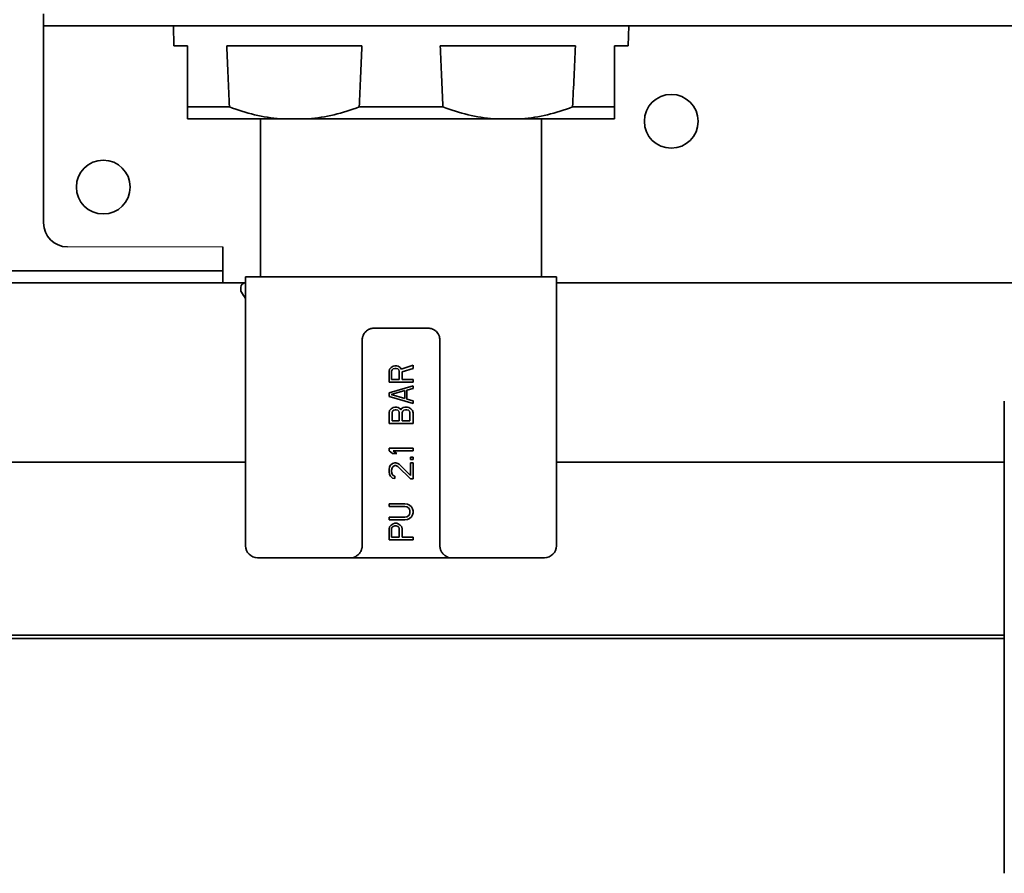
# Model space of a CAD drawing. Extents: x 5997 to 10491, y -672 to 3388.
# Drawn here: x 8562 to 8644, y 2379 to 2451 of the extents above; entities that cross this region are included whole.
import ezdxf

# ---------------------------------------------------------------- set-up
doc = ezdxf.new("R2010")
doc.units = 0
doc.header["$LTSCALE"] = 5
doc.layers.get('0').update_dxf_attribs({"linetype": 'CONTINUOUS', "lineweight": 0})
doc.layers.add('1', color=7, linetype='CONTINUOUS', true_color=0xffffff)

msp = doc.modelspace()

# ---------------------------------------------------------------- linework, layer by layer
msp.add_line((8565.573, 2431.526), (8578.573, 2431.526))
at = {"layer": '1', "color": 7, "linetype": 'Continuous', "lineweight": 35}
for p, q in [((8563.573, 2450.026), (8563.573, 2451.026)), ((8563.573, 2450.026), (8563.573, 2449.026)), ((8583.573, 2450.026), (8563.573, 2450.026)), ((8574.437, 2450.026), (8574.466, 2448.326)), ((8583.573, 2450.026), (8595.846, 2450.026)), ((8616.922, 2450.026), (8595.846, 2450.026)), ((8612.479, 2448.326), (8612.509, 2450.026)), ((8649.673, 2450.026), (8616.922, 2450.026)), ((8563.573, 2449.026), (8563.573, 2433.526)), ((8574.466, 2448.326), (8575.623, 2448.326)), ((8575.623, 2448.326), (8575.623, 2443.226)), ((8578.894, 2448.326), (8590.202, 2448.326)), ((8596.744, 2448.326), (8608.052, 2448.326)), ((8611.323, 2443.226), (8611.323, 2448.326)), ((8612.479, 2448.326), (8611.323, 2448.326)), ((8575.623, 2443.226), (8579.122, 2443.226)), ((8589.973, 2443.226), (8596.972, 2443.226)), ((8607.823, 2443.226), (8611.323, 2443.226)), ((8583.39, 2442.226), (8575.623, 2442.226)), ((8581.723, 2442.226), (8581.723, 2429.026)), ((8585.706, 2442.226), (8583.39, 2442.226)), ((8601.24, 2442.226), (8585.706, 2442.226)), ((8603.556, 2442.226), (8601.24, 2442.226)), ((8611.323, 2442.226), (8603.556, 2442.226)), ((8605.223, 2429.026), (8605.223, 2442.226)), ((8578.573, 2430.526), (8578.573, 2431.526)), ((8578.573, 2428.526), (8578.573, 2430.526)), ((8578.573, 2429.526), (8375.073, 2429.526)), ((8578.577, 2428.526), (8409.579, 2428.526)), ((8578.577, 2428.526), (8580.474, 2428.526)), ((8580.473, 2429.026), (8580.473, 2406.526)), ((8606.473, 2429.026), (8580.473, 2429.026)), ((8606.473, 2406.526), (8606.473, 2429.026)), ((8645.973, 2428.526), (8606.474, 2428.526)), ((8580.073, 2428.126), (8580.073, 2427.926)), ((8595.723, 2424.726), (8591.223, 2424.726)), ((8590.223, 2423.726), (8590.223, 2406.526)), ((8596.723, 2406.526), (8596.723, 2423.726)), ((8592.515, 2421.286), (8592.473, 2421.1)), ((8592.473, 2421.1), (8592.473, 2420.209)), ((8592.643, 2421.435), (8592.515, 2421.286)), ((8592.813, 2421.546), (8592.643, 2421.435)), ((8592.686, 2421.138), (8592.728, 2421.249)), ((8592.686, 2420.432), (8592.686, 2421.138)), ((8592.728, 2421.249), (8592.813, 2421.323)), ((8592.941, 2421.583), (8592.813, 2421.546)), ((8592.813, 2421.323), (8592.941, 2421.36)), ((8593.111, 2421.583), (8592.941, 2421.583)), ((8592.941, 2421.36), (8593.069, 2421.36)), ((8593.069, 2421.36), (8593.196, 2421.323)), ((8593.239, 2421.546), (8593.111, 2421.583)), ((8593.196, 2421.323), (8593.281, 2421.249)), ((8593.409, 2421.435), (8593.239, 2421.546)), ((8593.281, 2421.249), (8593.324, 2421.138)), ((8593.324, 2421.138), (8593.324, 2420.432)), ((8593.494, 2421.286), (8593.409, 2421.435)), ((8594.473, 2421.62), (8593.494, 2421.286)), ((8593.579, 2421.063), (8594.473, 2421.36)), ((8593.579, 2420.432), (8593.579, 2421.063)), ((8594.473, 2421.36), (8594.473, 2421.62)), ((8592.473, 2420.209), (8594.473, 2420.209)), ((8593.324, 2420.432), (8592.686, 2420.432)), ((8594.473, 2420.432), (8593.579, 2420.432)), ((8594.473, 2420.209), (8594.473, 2420.432)), ((8594.473, 2419.912), (8592.473, 2419.318)), ((8592.473, 2419.318), (8592.473, 2419.021)), ((8592.643, 2419.169), (8593.792, 2419.504)), ((8593.792, 2419.504), (8593.792, 2418.835)), ((8593.962, 2419.541), (8594.473, 2419.689)), ((8593.962, 2418.798), (8593.962, 2419.541)), ((8594.473, 2419.689), (8594.473, 2419.912)), ((8592.473, 2419.021), (8594.473, 2418.427)), ((8593.792, 2418.835), (8592.643, 2419.169)), ((8594.473, 2418.65), (8593.962, 2418.798)), ((8594.473, 2418.427), (8594.473, 2418.65)), ((8643.923, 2418.626), (8643.923, 2379.126)), ((8592.515, 2417.833), (8592.473, 2417.647)), ((8592.473, 2417.647), (8592.473, 2416.756)), ((8592.643, 2417.981), (8592.515, 2417.833)), ((8592.813, 2418.092), (8592.643, 2417.981)), ((8592.728, 2417.684), (8592.771, 2417.795)), ((8592.728, 2416.978), (8592.728, 2417.684)), ((8592.771, 2417.795), (8592.856, 2417.87)), ((8592.941, 2418.13), (8592.813, 2418.092)), ((8592.856, 2417.87), (8592.983, 2417.907)), ((8593.111, 2418.13), (8592.941, 2418.13)), ((8592.983, 2417.907), (8593.069, 2417.907)), ((8593.069, 2417.907), (8593.196, 2417.87)), ((8593.239, 2418.092), (8593.111, 2418.13)), ((8593.196, 2417.87), (8593.281, 2417.795)), ((8593.409, 2417.981), (8593.239, 2418.092)), ((8593.281, 2417.795), (8593.324, 2417.684)), ((8593.324, 2417.684), (8593.324, 2416.978)), ((8593.452, 2417.907), (8593.409, 2417.981)), ((8593.494, 2417.981), (8593.452, 2417.907)), ((8593.664, 2418.092), (8593.494, 2417.981)), ((8593.579, 2417.684), (8593.622, 2417.795)), ((8593.579, 2416.978), (8593.579, 2417.684)), ((8593.622, 2417.795), (8593.707, 2417.87)), ((8593.792, 2418.13), (8593.664, 2418.092)), ((8593.707, 2417.87), (8593.835, 2417.907)), ((8594.005, 2418.13), (8593.792, 2418.13)), ((8593.835, 2417.907), (8593.962, 2417.907)), ((8593.962, 2417.907), (8594.09, 2417.87)), ((8594.132, 2418.092), (8594.005, 2418.13)), ((8594.09, 2417.87), (8594.175, 2417.795)), ((8594.303, 2417.981), (8594.132, 2418.092)), ((8594.175, 2417.795), (8594.218, 2417.684)), ((8594.218, 2417.684), (8594.218, 2416.978)), ((8594.43, 2417.833), (8594.303, 2417.981)), ((8594.473, 2417.647), (8594.43, 2417.833)), ((8594.473, 2416.756), (8594.473, 2417.647)), ((8592.473, 2416.756), (8594.473, 2416.756)), ((8593.324, 2416.978), (8592.728, 2416.978)), ((8594.218, 2416.978), (8593.579, 2416.978)), ((8592.473, 2414.676), (8592.473, 2414.453)), ((8594.473, 2414.676), (8592.473, 2414.676)), ((8592.473, 2414.453), (8592.771, 2414.23)), ((8592.813, 2414.453), (8594.473, 2414.453)), ((8593.111, 2414.23), (8592.813, 2414.453)), ((8594.473, 2414.453), (8594.473, 2414.676)), ((8388.038, 2413.526), (8580.485, 2413.526)), ((8592.771, 2414.23), (8593.111, 2414.23)), ((8594.473, 2413.933), (8594.26, 2413.933)), ((8594.26, 2413.933), (8594.26, 2413.748)), ((8594.26, 2413.748), (8594.473, 2413.748)), ((8594.473, 2413.748), (8594.473, 2413.933)), ((8643.923, 2413.526), (8606.474, 2413.526)), ((8592.515, 2413.116), (8592.473, 2412.894)), ((8592.473, 2412.894), (8592.473, 2412.745)), ((8592.473, 2412.745), (8592.515, 2412.485)), ((8592.6, 2413.265), (8592.515, 2413.116)), ((8592.771, 2413.413), (8592.6, 2413.265)), ((8592.686, 2412.856), (8592.728, 2413.042)), ((8592.686, 2412.708), (8592.686, 2412.856)), ((8592.728, 2412.522), (8592.686, 2412.708)), ((8592.728, 2413.042), (8592.813, 2413.153)), ((8592.941, 2413.451), (8592.771, 2413.413)), ((8592.813, 2413.153), (8592.941, 2413.228)), ((8593.026, 2413.451), (8592.941, 2413.451)), ((8592.941, 2413.228), (8593.026, 2413.228)), ((8593.196, 2413.413), (8593.026, 2413.451)), ((8593.026, 2413.228), (8593.196, 2413.153)), ((8593.324, 2413.339), (8593.196, 2413.413)), ((8593.196, 2413.153), (8594.26, 2412.114)), ((8594.26, 2412.411), (8593.324, 2413.339)), ((8594.26, 2413.451), (8594.26, 2412.411)), ((8594.473, 2413.451), (8594.26, 2413.451)), ((8594.473, 2412.114), (8594.473, 2413.451)), ((8592.515, 2412.485), (8592.6, 2412.336)), ((8592.6, 2412.336), (8592.771, 2412.188)), ((8592.813, 2412.411), (8592.728, 2412.522)), ((8592.771, 2412.188), (8592.941, 2412.151)), ((8592.941, 2412.336), (8592.813, 2412.411)), ((8592.941, 2412.151), (8592.941, 2412.336)), ((8594.26, 2412.114), (8594.473, 2412.114)), ((8592.473, 2410.034), (8592.473, 2409.811)), ((8593.792, 2410.034), (8592.473, 2410.034)), ((8592.473, 2409.811), (8593.792, 2409.811)), ((8594.005, 2409.997), (8593.792, 2410.034)), ((8593.792, 2409.811), (8593.962, 2409.774)), ((8593.962, 2409.774), (8594.09, 2409.7)), ((8594.175, 2409.923), (8594.005, 2409.997)), ((8594.09, 2409.7), (8594.175, 2409.588)), ((8594.345, 2409.774), (8594.175, 2409.923)), ((8594.175, 2409.588), (8594.218, 2409.44)), ((8594.218, 2409.44), (8594.218, 2409.291)), ((8594.43, 2409.626), (8594.345, 2409.774)), ((8594.473, 2409.44), (8594.43, 2409.626)), ((8594.473, 2409.291), (8594.473, 2409.44)), ((8592.473, 2408.92), (8592.473, 2408.697)), ((8593.792, 2408.92), (8592.473, 2408.92)), ((8592.473, 2408.697), (8593.792, 2408.697)), ((8593.962, 2408.957), (8593.792, 2408.92)), ((8593.792, 2408.697), (8594.005, 2408.734)), ((8594.09, 2409.031), (8593.962, 2408.957)), ((8594.005, 2408.734), (8594.175, 2408.809)), ((8594.175, 2409.143), (8594.09, 2409.031)), ((8594.218, 2409.291), (8594.175, 2409.143)), ((8594.175, 2408.809), (8594.345, 2408.957)), ((8594.345, 2408.957), (8594.43, 2409.106)), ((8594.43, 2409.106), (8594.473, 2409.291)), ((8592.515, 2408.103), (8592.473, 2407.917)), ((8592.473, 2407.917), (8592.473, 2407.026)), ((8592.643, 2408.252), (8592.515, 2408.103)), ((8592.813, 2408.363), (8592.643, 2408.252)), ((8592.686, 2407.955), (8592.728, 2408.066)), ((8592.686, 2407.249), (8592.686, 2407.955)), ((8592.728, 2408.066), (8592.813, 2408.14)), ((8592.941, 2408.4), (8592.813, 2408.363)), ((8592.813, 2408.14), (8592.941, 2408.177)), ((8593.111, 2408.4), (8592.941, 2408.4)), ((8592.941, 2408.177), (8593.069, 2408.177)), ((8593.069, 2408.177), (8593.196, 2408.14)), ((8593.239, 2408.363), (8593.111, 2408.4)), ((8593.196, 2408.14), (8593.281, 2408.066)), ((8593.409, 2408.252), (8593.239, 2408.363)), ((8593.281, 2408.066), (8593.324, 2407.955)), ((8593.324, 2407.955), (8593.324, 2407.249)), ((8593.537, 2408.103), (8593.409, 2408.252)), ((8593.579, 2407.917), (8593.537, 2408.103)), ((8593.579, 2407.249), (8593.579, 2407.917)), ((8592.473, 2407.026), (8594.473, 2407.026)), ((8593.324, 2407.249), (8592.686, 2407.249)), ((8594.473, 2407.249), (8593.579, 2407.249)), ((8594.473, 2407.026), (8594.473, 2407.249)), ((8581.473, 2405.526), (8605.473, 2405.526)), ((8590.719, 2405.526), (8589.427, 2405.526)), ((8596.226, 2405.526), (8590.719, 2405.526)), ((8596.382, 2405.526), (8596.226, 2405.526)), ((8596.382, 2405.526), (8597.528, 2405.526)), ((8643.923, 2399.037), (8404.413, 2399.037)), ((8643.923, 2398.778), (8404.413, 2398.778))]:
    msp.add_line(p, q, dxfattribs=at)
for centre in [(8616.073, 2442.026), (8568.573, 2436.526)]:
    msp.add_circle(centre, 2.25, dxfattribs=at)
for centre, radius, start, end in [((8565.573, 2433.526), 2, 180, 270), ((8580.473, 2428.126), 0.4, 90, 180), ((8580.473, 2427.926), 0.4, 180, 210.30118), ((8584.272, 2430.146), 4.8, 210.30118, 217.68016), ((8581.473, 2406.526), 1, 180, 270), ((8605.473, 2406.526), 1, 270.00153, 0)]:
    msp.add_arc(centre, radius, start, end, dxfattribs=at)
for centre, major_axis, start_param, end_param in [((10914.706, 2585.327), (0, 2700.641), 1.621547, 1.623438), ((6254.39, 2585.327), (0, 2700.641), 4.659747, 4.661638), ((10932.556, 2585.327), (0, -2700.641), 4.76314, 4.765031), ((6272.24, 2585.327), (0, -2700.641), 1.518154, 1.520046)]:
    msp.add_ellipse(centre, major_axis=major_axis, ratio=0.866025, start_param=start_param, end_param=end_param, dxfattribs=at)
for points, knots in [([(8575.623, 2443.226), (8575.623, 2442.965), (8575.623, 2442.746), (8575.623, 2442.407), (8575.623, 2442.288), (8575.623, 2442.226)], [0, 0, 0, 0, 0.5, 0.5, 1, 1, 1, 1]), ([(8583.39, 2442.226), (8582.66, 2442.288), (8581.941, 2442.407), (8580.519, 2442.746), (8579.817, 2442.965), (8579.122, 2443.226)], [0, 0, 0, 0, 0.5, 0.5, 1, 1, 1, 1]), ([(8589.973, 2443.226), (8589.279, 2442.965), (8588.577, 2442.746), (8587.155, 2442.407), (8586.435, 2442.288), (8585.706, 2442.226)], [0, 0, 0, 0, 0.5, 0.5, 1, 1, 1, 1]), ([(8601.24, 2442.226), (8600.51, 2442.288), (8599.791, 2442.407), (8598.369, 2442.746), (8597.667, 2442.965), (8596.972, 2443.226)], [0, 0, 0, 0, 0.5, 0.5, 1, 1, 1, 1]), ([(8607.823, 2443.226), (8607.129, 2442.965), (8606.427, 2442.746), (8605.005, 2442.407), (8604.285, 2442.288), (8603.556, 2442.226)], [0, 0, 0, 0, 0.5, 0.5, 1, 1, 1, 1]), ([(8611.323, 2442.226), (8611.323, 2442.288), (8611.323, 2442.407), (8611.323, 2442.746), (8611.323, 2442.965), (8611.323, 2443.226)], [0, 0, 0, 0, 0.5, 0.5, 1, 1, 1, 1]), ([(8591.223, 2424.726), (8591.157, 2424.726), (8591.092, 2424.72), (8591.012, 2424.704), (8590.996, 2424.7), (8590.965, 2424.692), (8590.918, 2424.679), (8590.842, 2424.652), (8590.783, 2424.625), (8590.741, 2424.602), (8590.726, 2424.594), (8590.699, 2424.578), (8590.685, 2424.569), (8590.617, 2424.524), (8590.566, 2424.483), (8590.497, 2424.415), (8590.475, 2424.391), (8590.444, 2424.353), (8590.434, 2424.34), (8590.414, 2424.314), (8590.404, 2424.301), (8590.358, 2424.233), (8590.327, 2424.175), (8590.295, 2424.099), (8590.289, 2424.084), (8590.277, 2424.053), (8590.272, 2424.037), (8590.257, 2423.989), (8590.249, 2423.957), (8590.23, 2423.859), (8590.223, 2423.793), (8590.223, 2423.726)], [0, 0, 0, 0, 0.125, 0.125, 0.15625, 0.15625, 0.1875, 0.25, 0.3125, 0.3125, 0.34375, 0.34375, 0.375, 0.375, 0.5, 0.5, 0.5625, 0.5625, 0.59375, 0.59375, 0.625, 0.625, 0.75, 0.75, 0.78125, 0.78125, 0.8125, 0.8125, 0.875, 0.875, 1, 1, 1, 1]), ([(8596.723, 2423.726), (8596.723, 2423.793), (8596.716, 2423.86), (8596.699, 2423.942), (8596.696, 2423.958), (8596.687, 2423.99), (8596.674, 2424.038), (8596.646, 2424.116), (8596.617, 2424.175), (8596.586, 2424.233), (8596.568, 2424.261), (8596.513, 2424.343), (8596.471, 2424.393), (8596.402, 2424.461), (8596.377, 2424.483), (8596.327, 2424.524), (8596.3, 2424.543), (8596.219, 2424.597), (8596.163, 2424.627), (8596.088, 2424.657), (8596.072, 2424.663), (8596.042, 2424.674), (8596.026, 2424.679), (8595.979, 2424.693), (8595.948, 2424.701), (8595.853, 2424.72), (8595.789, 2424.726), (8595.723, 2424.726)], [0, 0, 0, 0, 0.125, 0.125, 0.15625, 0.15625, 0.1875, 0.25, 0.3125, 0.3125, 0.375, 0.375, 0.5, 0.5, 0.5625, 0.5625, 0.625, 0.625, 0.75, 0.75, 0.78125, 0.78125, 0.8125, 0.8125, 0.875, 0.875, 1, 1, 1, 1]), ([(8589.755, 2405.679), (8589.792, 2405.703), (8589.829, 2405.729), (8589.9, 2405.789), (8589.935, 2405.822), (8589.985, 2405.878), (8590.002, 2405.898), (8590.034, 2405.94), (8590.049, 2405.962), (8590.094, 2406.031), (8590.121, 2406.082), (8590.144, 2406.137)], [0, 0, 0, 0, 0.25, 0.25, 0.5, 0.5, 0.625, 0.625, 0.75, 0.75, 1, 1, 1, 1]), ([(8590.144, 2406.137), (8590.158, 2406.169), (8590.169, 2406.201), (8590.189, 2406.265), (8590.197, 2406.298), (8590.21, 2406.362), (8590.215, 2406.395), (8590.22, 2406.444), (8590.221, 2406.46), (8590.222, 2406.485), (8590.222, 2406.493), (8590.223, 2406.51), (8590.223, 2406.518), (8590.223, 2406.526)], [0, 0, 0, 0, 0.25, 0.25, 0.5, 0.5, 0.75, 0.75, 0.875, 0.875, 0.9375, 0.9375, 1, 1, 1, 1]), ([(8596.801, 2406.137), (8596.788, 2406.169), (8596.777, 2406.201), (8596.757, 2406.265), (8596.749, 2406.297), (8596.736, 2406.362), (8596.731, 2406.395), (8596.724, 2406.46), (8596.723, 2406.493), (8596.723, 2406.526)], [0, 0, 0, 0, 0.25, 0.25, 0.5, 0.5, 0.75, 0.75, 1, 1, 1, 1]), ([(8596.801, 2406.137), (8596.813, 2406.11), (8596.826, 2406.083), (8596.853, 2406.033), (8596.867, 2406.009), (8596.896, 2405.963), (8596.911, 2405.941), (8596.943, 2405.9), (8596.959, 2405.88), (8596.993, 2405.842), (8597.01, 2405.824), (8597.045, 2405.79), (8597.063, 2405.775), (8597.117, 2405.729), (8597.154, 2405.703), (8597.191, 2405.679)], [0, 0, 0, 0, 0.125, 0.125, 0.25, 0.25, 0.375, 0.375, 0.5, 0.5, 0.625, 0.625, 0.75, 0.75, 1, 1, 1, 1]), ([(8597.191, 2405.679), (8597.22, 2405.661), (8597.274, 2405.627), (8597.347, 2405.584), (8597.412, 2405.551), (8597.469, 2405.531), (8597.503, 2405.526), (8597.518, 2405.526), (8597.518, 2405.526), (8597.518, 2405.526)], [0, 0, 0, 0, 0.199998, 0.399997, 0.599995, 0.799994, 0.999992, 0.999992, 1, 1, 1, 1])]:
    msp.add_open_spline(points, degree=3, knots=knots, dxfattribs=at)
msp.add_open_spline([(8589.427, 2405.526), (8589.456, 2405.526), (8589.518, 2405.542), (8589.627, 2405.599), (8589.71, 2405.651), (8589.755, 2405.679)], degree=3, dxfattribs=at)

doc.saveas('drawing.dxf')
